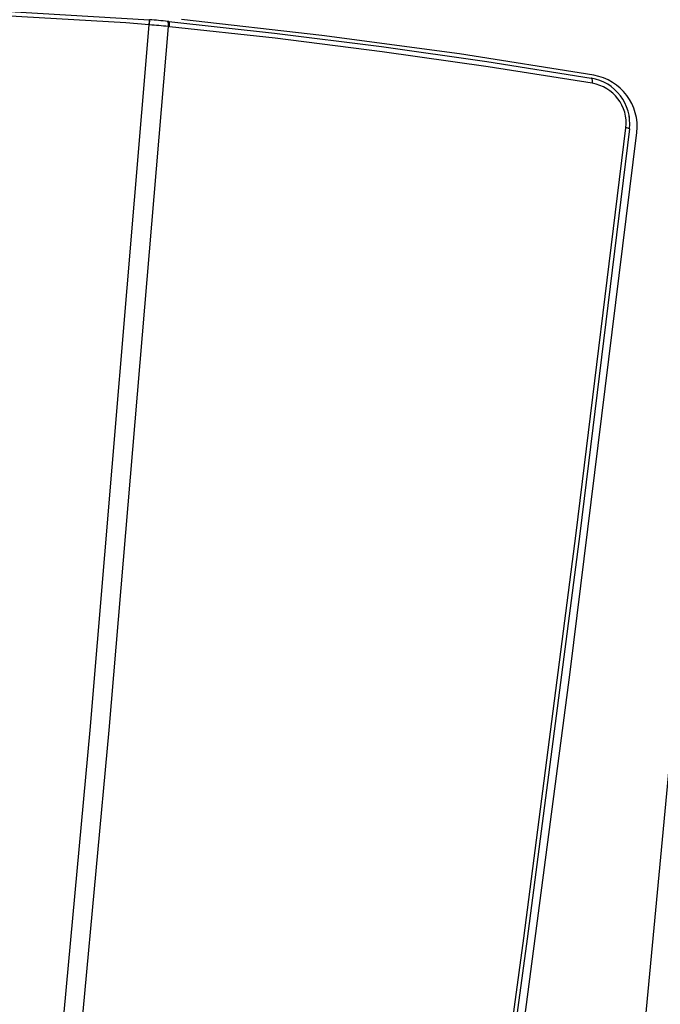
# Model space of a CAD drawing. Units: inches. Extents: x 613 to 4466, y 463 to 3214.
# Drawn here: x 1370 to 1428, y 2555 to 2644 of the extents above; entities that cross this region are included whole.
import ezdxf

# ---------------------------------------------------------------- set-up
doc = ezdxf.new("R2010")
doc.units = ezdxf.units.IN
doc.header["$MEASUREMENT"] = 0
doc.layers.add('DISEGNO', color=10, linetype='Continuous')

msp = doc.modelspace()

# ---------------------------------------------------------------- linework, layer by layer
at = {"layer": 'DISEGNO', "color": 7}
for p, q in [((1381.951, 2643.349), (1381.931, 2643.351)), ((1383.598, 2643.661), (1383.589, 2643.66)), ((1383.755, 2643.184), (1383.652, 2643.195)), ((1425.267, 2635.002), (1425.24, 2635.157))]:
    msp.add_line(p, q, dxfattribs=at)
for points in [[(1408.082, 1608.685), (1404.95, 1676.607), (1402.511, 1744.59), (1400.763, 1812.614), (1399.707, 1880.661), (1399.343, 1948.713), (1399.466, 1991.158), (1399.857, 2033.601), (1401.046, 2101.544), (1402.927, 2169.469), (1405.501, 2237.358), (1408.768, 2305.193), (1412.727, 2372.955), (1416.555, 2429.34), (1420.861, 2485.666), (1425.645, 2541.923), (1430.906, 2598.107), (1436.64, 2654.211), (1442.846, 2710.224), (1448.776, 2760.104), (1455.077, 2809.903)], [(1260.53, 2643.808), (1262.639, 2643.975), (1291.89, 2645.684), (1321.241, 2646.255), (1351.596, 2645.644), (1381.951, 2643.808)], [(1381.931, 2643.351), (1379.828, 2643.518), (1350.585, 2645.225), (1321.241, 2645.797), (1290.896, 2645.186), (1260.551, 2643.351)], [(1370.744, 2516.013), (1376.596, 2579.672), (1381.931, 2643.351)], [(1383.652, 2643.195), (1378.295, 2579.669), (1372.406, 2516.15)], [(1381.951, 2643.808), (1381.971, 2643.807), (1381.971, 2643.807)], [(1383.701, 2643.65), (1383.626, 2643.658), (1383.598, 2643.661)], [(1383.692, 2643.649), (1383.692, 2643.649), (1393.227, 2642.608), (1402.883, 2641.394), (1412.415, 2640.036), (1421.809, 2638.542), (1421.809, 2638.542)], [(1421.92, 2638.071), (1412.514, 2639.567), (1402.969, 2640.926), (1393.301, 2642.142), (1383.755, 2643.184)], [(1422.062, 2638.798), (1409.926, 2640.719), (1397.501, 2642.4), (1384.845, 2643.819)], [(1421.92, 2638.071), (1421.929, 2638.166), (1421.931, 2638.257), (1421.926, 2638.339), (1421.914, 2638.411), (1421.895, 2638.469), (1421.871, 2638.511), (1421.842, 2638.536), (1421.809, 2638.542)], [(1410.601, 2523.032), (1415.746, 2560.895), (1420.472, 2597.463), (1424.963, 2634.053)], [(1425.275, 2633.974), (1420.784, 2597.383), (1416.058, 2560.814), (1410.913, 2522.951)], [(1411.59, 2522.618), (1415.839, 2553.745), (1419.921, 2584.891), (1425.956, 2633.624)]]:
    msp.add_lwpolyline(points, dxfattribs=at)
for centre, radius, start, end in [((1378.948, 2643.716), 3.005, 353.02259, 1.7628), ((1379.161, 2643.699), 2.812, 352.84898, 2.19038), ((1374.807, 2555.138), 88.5, 84.26425, 85.36976), ((1377.54, 2585.982), 57.994, 84.01306, 85.61823), ((1383.069, 2643.363), 0.607, 343.86244, 29.3582), ((1383.173, 2643.353), 0.606, 343.82989, 29.39435), ((1421.245, 2634.13), 4.738, 353.86366, 80.0699), ((1421.153, 2634.445), 4.149, 353.47589, 80.89925), ((1421.31, 2634.448), 3.674, 353.83778, 80.44595), ((1424.918, 2633.225), 0.829, 64.51069, 86.89329)]:
    msp.add_arc(centre, radius, start, end, dxfattribs=at)

doc.saveas('drawing.dxf')
